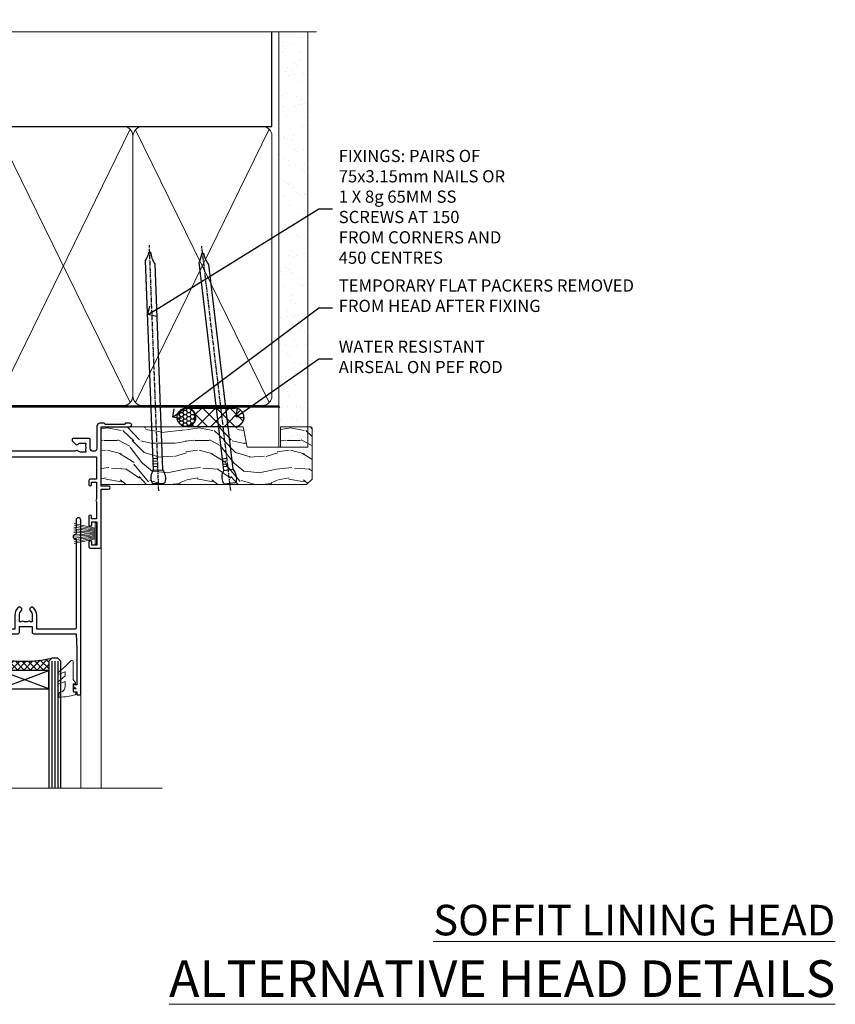
# Model space of a CAD drawing. Extents: x 2886 to 214589, y 28260 to 29829.
# Drawn here: x 18176 to 18444, y 29506 to 29828 of the extents above; entities that cross this region are included whole.
import ezdxf
from ezdxf import colors
from ezdxf.entities.mleader import LeaderData, LeaderLine
from ezdxf.math import Vec2, Vec3

# ---------------------------------------------------------------- set-up
doc = ezdxf.new("R2010")
doc.units = 0
doc.linetypes.add('CENTER', pattern=[2, 1.25, -0.25, 0.25, -0.25])
doc.linetypes.add('Dashed', pattern=[564.444447, 282.222223, -282.222223])
doc.layers.add('Aluminium Systems Ltd Joinery Detail', color=7, linetype='Continuous')
doc.layers.add('Aluminium Systems Ltd Notes', color=7, linetype='Continuous')
doc.layers.add('HARDWARE', color=8, linetype='Continuous', lineweight=5)
doc.styles.add('ASL TXT 50', font='romans.shx', dxfattribs={"height": 100})
doc.styles.get("Standard").update_dxf_attribs({"font": 'arial.ttf'})

# ---------------------------------------------------------------- blocks, each defined once
blk = doc.blocks.new('_Open90')
at = {"color": 0, "linetype": 'ByBlock', "lineweight": -2}
for p, q in [((0, 0), (-1, 0)), ((-0.5, 0.5), (0, 0)), ((0, 0), (-0.5, -0.5))]:
    blk.add_line(p, q, dxfattribs=at)
blk = doc.blocks.new('190mm Framing Head DF Strapped')
at = {"layer": 'Aluminium Systems Ltd Joinery Detail'}
h = blk.add_hatch(dxfattribs=at)
h.set_pattern_fill('AR-SAND', color=256, scale=0.15)
h.set_pattern_definition([(37.5, (102.396, 4.943), (-0.24, 7.3412), [0, -5.7912, 0, -6.477, 0, -6.19125]), (7.5, (102.396, 4.943), (6.74285, 10.7524), [0, -3.1242, 0, -5.2197, 0, -2.00025]), (327.5, (97.71, 4.943), (11.86489, 0.02156), [0, -1.905, 0, -6.858, 0, -8.9535]), (317.5, (97.71, 4.943), (11.45335, 3.34394), [0, -0.9525, 0, -4.4958, 0, -5.1435])])
h.paths.add_polyline_path([(221.35, 0.03), (211.85, 0.03), (211.85, -136.07), (221.35, -136.07)])
at = {"layer": 'Aluminium Systems Ltd Joinery Detail', "color": 0, "linetype": 'Dashed'}
blk.add_line((29.48, -31.01), (29.48, -1.05), dxfattribs=at)
at = {"layer": 'Aluminium Systems Ltd Joinery Detail', "color": 0}
for p, q in [((209.55, -31.01), (209.55, -0.14)), ((29.34, -31.01), (209.55, -31.01))]:
    blk.add_line(p, q, dxfattribs=at)
at = {"layer": 'Aluminium Systems Ltd Joinery Detail', "color": 0, "lineweight": 5}
for p, q in [((30.37, -121.49), (71.82, -31.81)), ((30.37, -31.9), (71.92, -121.49)), ((73.7, -121.49), (117.5, -31.9)), ((73.73, -32.08), (117.5, -121.49)), ((119.28, -121.49), (163.08, -31.9)), ((119.31, -32.08), (163.08, -121.49)), ((164.86, -121.49), (208.66, -31.9)), ((164.89, -32.08), (208.66, -121.49))]:
    blk.add_line(p, q, dxfattribs=at)
at = {"layer": 'Aluminium Systems Ltd Joinery Detail', "linetype": 'Continuous', "lineweight": 5, "ltscale": 0.12, "elevation": 1}
blk.add_lwpolyline([(224.18, 0.03), (65.31, 0.03), (64.4, -3.41), (63.14, 4.01), (62.1, 0.03), (-46.03, 0.03)], dxfattribs=at)
at = {"layer": 'Aluminium Systems Ltd Joinery Detail', "lineweight": 5, "elevation": 1}
blk.add_lwpolyline([(211.85, 0.03), (211.85, -136.07), (221.35, -136.07), (221.35, 0.03)], dxfattribs=at)
at = {"layer": 'Aluminium Systems Ltd Joinery Detail', "color": 0, "linetype": 'Dashed', "lineweight": 5, "ltscale": 0.01, "const_width": 0.25, "elevation": 0.25}
blk.add_lwpolyline([(29.34, -0.82), (29.34, -119.34, 0.41757), (32.5, -122.52), (211.85, -122.52, 0.859133), (211.99, -122.86, 0.009055)], format="xyb", dxfattribs=at)
at = {"layer": 'Aluminium Systems Ltd Joinery Detail', "color": 0, "linetype": 'CENTER', "lineweight": 5, "ltscale": 3, "const_width": 0.5, "elevation": 0.5}
blk.add_lwpolyline([(28.94, -6.15), (28.94, -119.34, 0.420916), (32.51, -122.91), (212.19, -122.91)], format="xyb", dxfattribs=at)
at = {"layer": 'Aluminium Systems Ltd Joinery Detail', "color": 0, "lineweight": 5}
blk.add_lwpolyline([(29.48, -117.23), (29.48, -34.05, -0.414214), (32.52, -31.01), (69.77, -31.01, -0.414214), (72.81, -34.05), (72.81, -117.23), (72.81, -119.34, -0.414214), (69.77, -122.38), (32.52, -122.38, -0.414214), (29.48, -119.34)], format="xyb", close=True, dxfattribs=at)
for points in [[(118.39, -117.44), (118.39, -34.05, 0.414214), (115.35, -31.01), (75.85, -31.01, 0.368185), (72.81, -34.26), (72.81, -117.44)], [(163.97, -117.44), (163.97, -34.05, 0.414214), (160.93, -31.01), (121.43, -31.01, 0.368185), (118.39, -34.26), (118.39, -117.44)], [(209.55, -117.44), (209.55, -34.05, 0.414214), (206.51, -31.01), (167.01, -31.01, 0.368185), (163.97, -34.26), (163.97, -117.44)], [(118.39, -36.16), (118.39, -119.34, -0.414214), (115.35, -122.38), (75.85, -122.38, -0.414214), (72.81, -119.34), (72.81, -36.16)], [(163.97, -36.16), (163.97, -119.34, -0.414214), (160.93, -122.38), (121.43, -122.38, -0.414214), (118.39, -119.34), (118.39, -36.16)], [(209.55, -36.16), (209.55, -119.34, -0.414214), (206.51, -122.38), (167.01, -122.38, -0.414214), (163.97, -119.34), (163.97, -36.16)]]:
    blk.add_lwpolyline(points, format="xyb", dxfattribs=at)
blk = doc.blocks.new('PB69750-4B')
for p, q in [((-1.75, 0.5), (-3.32, 7.32)), ((-1.43, 0.5), (-2.72, 7.38)), ((-1.11, 0.5), (-2.12, 7.43)), ((-0.8, 0.5), (-1.52, 7.46)), ((-0.48, 0.5), (-0.91, 7.49)), ((-0.16, 0.5), (-0.3, 7.5)), ((0.16, 0.5), (0.3, 7.5)), ((0.48, 0.5), (0.91, 7.49)), ((0.8, 0.5), (1.52, 7.46)), ((1.11, 0.5), (2.12, 7.43)), ((1.43, 0.5), (2.72, 7.38)), ((1.75, 0.5), (3.32, 7.32))]:
    blk.add_line(p, q)
blk.add_lwpolyline([(-3.45, 0), (3.45, 0), (3.45, 0.5), (-3.45, 0.5)], close=True)
blk = doc.blocks.new('SH270B')
blk.add_blockref('PB69750-4B', (0, 0))
blk = doc.blocks.new('10F302-22539')
at = {"transparency": 33554687, "flags": 128}
for points in [[(166.12, -21, -0.198912), (165.91, -20.91), (165.6, -20.6), (159.4, -20.6), (159.09, -20.91, -0.198912), (158.88, -21), (157.6, -21, -0.414214), (156.6, -20), (156.6, -12.8, 0.414214), (155.6, -11.8), (155.4, -11.8, 0.414214), (154.4, -12.8), (154.4, -15.7, -0.414214), (154.1, -16), (148.8, -16, -0.414214), (148.5, -15.7), (148.5, -15.41, -0.199518), (148.65, -15.05), (149.55, -14.15, -0.395302), (150.51, -14.13, 0.182676), (151.5, -14.5), (153, -14.5), (153, -14.13, -0.241744), (152.91, -13.5, 0.171573), (152.91, -12.5, -0.241744), (153, -11.87), (153, -11.5), (151.5, -11.5, 0.182676), (150.51, -11.88, -0.421411), (149.51, -11.8), (105.49, -11.8, -0.421411), (104.49, -11.88, 0.182676), (103.5, -11.5), (102, -11.5), (102, -11.87, -0.241744), (102.09, -12.5, 0.171573), (102.09, -13.5, -0.241744), (102, -14.13), (102, -14.5), (103.5, -14.5, 0.182676), (104.49, -14.13, -0.395302), (105.45, -14.15), (105.8, -14.5), (107.4, -14.5, -0.414214), (107.9, -15), (107.9, -20.5, -1), (106.9, -20.5), (106.9, -16), (100.9, -16, -0.414214), (100.6, -15.7), (100.6, -11.8), (57.49, -11.8, -0.421411), (56.49, -11.88, 0.182676), (55.5, -11.5, 1.447009), (56.49, -14.13, -0.395302), (57.45, -14.15), (57.8, -14.5), (59.4, -14.5, -0.414214), (59.9, -15), (59.9, -20.5, -1), (58.9, -20.5), (58.9, -16), (52.4, -16, -0.414214), (52.2, -15.8), (52.2, -15.8), (36, -15.8), (36, -20.45, -1), (34.9, -20.45), (34.9, -15.8), (19.6, -15.8), (19.6, -20.45, -1), (18.5, -20.45), (18.5, -15.8), (15, -15.8, 0.414214), (10, -20.8), (10, -34.68, -0.260614), (9.24, -36.04, -0.084234), (9.4, -37), (9.4, -38.5), (9.5, -38.5, -0.414214), (10, -39), (10, -39.5, -0.414214), (9.5, -40), (1, -40, -0.414214), (0, -39), (0, -0.3, -0.414214), (0.3, 0), (14.5, 0, -1), (14.5, -1), (13, -1), (13, -1.5, 0.414214), (14, -2.5), (16.98, -2.5, 0.267949), (17.85, -2), (18.86, -0.25, -0.267949), (19.29, 0), (34.3, 0, 0.414214), (34.8, 0.5), (34.8, 12.5), (33.5, 12.5, -0.414214), (32.5, 13.5), (32.5, 14.3, -1), (33.4, 14.3), (33.4, 13.5), (34.9, 13.5), (34.9, 19), (33.4, 19), (33.4, 18.2, -1), (32.5, 18.2), (32.5, 19.5, -0.414214), (33, 20), (63.5, 20, -0.414214), (64, 19.5), (64, 17.85, -1), (63.1, 17.85), (63.1, 19), (61.4, 19), (61.4, 11.3), (63.1, 11.3), (63.1, 12.45, -1), (64, 12.45), (64, 10.5, -0.414214), (63.8, 10.3), (62.9, 10.3), (62.9, 9.71, -0.230868), (62.32, 8.53), (51.06, -0.27, 0.373885), (50.31, -4.13), (51.14, -5.56), (50.85, -6.66), (51.94, -6.95), (53.7, -10), (112.55, -10), (112.55, -8.59), (111.86, -7.9, -0.5), (110.16, -6.2), (108.09, -4.13, -0.198912), (107.5, -2.71), (107.5, -2.7), (105.5, -2.7, -1), (105.5, -1.7), (107.5, -1.7), (107.5, 6.71, -0.230868), (108.08, 7.9), (109.83, 9.27, 0.691772), (109.66, 9.8, -0.198401), (108.63, 10.3), (106, 10.3, -0.414214), (105, 11.3), (105, 12.45, -1), (105.9, 12.45), (105.9, 11.3), (108.25, 11.3), (108.25, 12.75, -1), (108.25, 14.05), (108.25, 16.25, -1), (108.25, 17.55), (108.25, 19), (105.9, 19), (105.9, 17.85, -1), (105, 17.85), (105, 19.5, -0.414214), (105.5, 20), (112.5, 20, -0.414214), (113, 19.5), (113, 17.85, -1), (112.1, 17.85), (112.1, 19), (109.75, 19), (109.75, 17.55, -1), (109.75, 16.25), (109.75, 14.05, -1), (109.75, 12.75), (109.75, 11.3), (112.1, 11.3), (112.1, 12.45, -1), (113, 12.45), (113, 10.5, -0.414214), (112.8, 10.3), (111.9, 10.3), (111.9, 9.71, -0.230868), (111.32, 8.53), (109, 6.71), (109, -2.22, 0.198912), (109.29, -2.93), (111.64, -5.28), (111.64, -6.41), (112.77, -6.41), (113.81, -7.45, -0.198912), (114.25, -8.51), (114.25, -10), (156.5, -10), (156.5, -2.7), (154.5, -2.7, -0.414214), (154, -2.2), (154, -0.9, -1), (154.8, -0.9), (154.8, -1.7), (156.5, -1.7), (156.5, 3.9, -0.499995), (156.5, 4.7), (156.5, 10.3), (154.8, 10.3), (154.8, 9.5, -1), (154, 9.5), (154, 12.45, -1), (154.9, 12.45), (154.9, 11.3), (156.6, 11.3), (156.6, 19), (154.9, 19), (154.9, 17.85, -1), (154, 17.85), (154, 19.5, -0.414214), (154.5, 20), (157.5, 20, -0.414214), (158, 19.5), (158, 0.6), (160.5, 0.6, -1), (160.5, -0.4), (158, -0.4), (158, -19.8), (167.4, -19.8, -1), (167.4, -21)], [(48.1, -6.8), (49.6, -6.8), (49.6, -8.5, 0.414214), (49.9, -8.8), (51.16, -8.8), (52.52, -11.16, 0.229764), (52.21, -14.2), (15.2, -14.2, 0.414214), (8.6, -20.8), (8.6, -34.68, -0.499277), (8.34, -34.87, 0.750393), (7.63, -36.01, -0.182676), (8, -37), (8, -38.5), (7.63, -38.5, 0.241744), (7, -38.41, -0.171573), (6, -38.41, 0.241744), (5.37, -38.5), (5, -38.5), (5, -37, -0.182676), (5.38, -36.01, 1), (4.33, -35.08, 0.138234), (3.64, -36.5), (3.4, -36.5, 1), (3.4, -37.5), (3.6, -37.5), (3.6, -38.8), (1.4, -38.8), (1.4, -26.8), (3.02, -26.8), (2.91, -27.41, 1), (3.89, -27.59), (4.02, -26.86, 0.466308), (3.13, -25.8), (1.4, -25.8), (1.4, -6.8), (2.9, -6.8, 1), (2.9, -5.8), (1.4, -5.8), (1.4, -1.6), (11.4, -1.6, 0.40299), (14, -4.1), (16.98, -4.1, 0.267949), (19.23, -2.8), (19.92, -1.6), (34.3, -1.6, 0.414214), (36.4, 0.5), (36.4, 18.4), (40.1, 18.4), (40.1, 17, 0.182676), (40.83, 15.08, 1), (41.88, 16.01, -0.182676), (41.5, 17), (41.5, 18.5), (41.87, 18.5, 0.241744), (42.5, 18.41, -0.171573), (43.5, 18.41, 0.241744), (44.13, 18.5), (44.5, 18.5), (44.5, 17, -0.182676), (44.13, 16.01, 1), (45.18, 15.08, 0.182676), (45.9, 17), (45.9, 18.4), (59.8, 18.4), (59.8, 11.3, 0.289788), (60.71, 9.85, -0.557988), (60.77, 9.35), (50.08, 0.99, 0.373885), (48.93, -4.93), (49.17, -5.35, -0.57735), (48.91, -5.8), (48.1, -5.8, 1)]]:
    blk.add_lwpolyline(points, format="xyb", close=True, dxfattribs=at)
blk = doc.blocks.new('BS020-Comp')
blk.add_lwpolyline([(0.4, -0.85), (-0.35, -0.85), (-0.35, -0.36, 0.221673), (-0.44, -0.17, -0.187564), (-1.14, 1.1), (-1.45, 3.52, 0.936585), (-2.45, 3.45), (-2.45, 1.36, 0.241598), (-0.75, -1.95, 0.241598), (-2.45, -5.26), (-2.45, -7.35, 0.936585), (-1.45, -7.42), (-1.14, -5, -0.187564), (-0.44, -3.73, 0.221673), (-0.35, -3.54), (-0.35, -3.05), (0.4, -3.05)], format="xyb", close=True)
blk.add_lwpolyline([(0.4, -3.05), (1.15, -3.05), (1.15, -4.1, 0.414214), (1.4, -4.35), (1.7, -4.35, 0.414214), (1.95, -4.1), (1.95, 0.2, 0.414214), (1.7, 0.45), (1.4, 0.45, 0.414214), (1.15, 0.2), (1.15, -0.85), (0.4, -0.85)], format="xyb")
blk = doc.blocks.new('GW040')
blk.add_lwpolyline([(-0.25, 2.35), (0.2, 2.35), (0.2, -0.2), (-0.35, -0.2, 0.609409), (-0.55, -0.59), (0.2, -1.65), (0.2, -7.52, 0.702362), (0.91, -7.77), (2.76, -5.94), (5.07, -4, 0.8391), (4.73, -3.4), (2.76, -4.12), (2.76, -2.82), (5.07, -0.88, 0.8391), (4.73, -0.28), (2.76, -1), (2.76, 0.58, -0.334595), (4.21, 2.5), (4.66, 2.63, 0.310508), (4.8, 2.8), (4.9, 3.93, 0.452117), (4.69, 4.15, 0.058319), (-0.46, 3.34, 0.336231), (-0.75, 2.95), (-0.75, 2.85, 0.414214)], format="xyb", close=True)
blk = doc.blocks.new('10B116-22519')
at = {"flags": 128}
blk.add_lwpolyline([(-13.1, 0.5, 0.414214), (-12.9, 0.7), (-12.9, 1), (-7.9, 1.5), (0.5, 1.5), (0.5, -0.55), (-0.8, -0.55, 0.668179), (-0.94, -0.89), (-0.44, -1.39, 0.198912), (-0.3, -1.45), (0.5, -1.45, 0.414214), (1.4, -0.55), (1.4, 1.6, 0.414214), (0.5, 2.5), (-11.2, 2.5, -0.414214), (-12.7, 4), (-12.7, 8.7), (-11, 8.7, 0.414214), (-10.5, 9.2), (-10.5, 10.5, 1), (-11.4, 10.5), (-11.4, 9.7), (-12.9, 9.7), (-12.9, 15.2), (-11.4, 15.2), (-11.4, 14.4, 1), (-10.5, 14.4), (-10.5, 15.7, 0.414214), (-11, 16.2), (-12.8, 16.2), (-12.8, 19.1), (-11.7, 19.1, 0.414214), (-11.4, 19.4), (-11.4, 20.2, 0.414214), (-11.7, 20.5), (-13.7, 20.5, 0.414214), (-14, 20.2), (-14, 0.7, 0.414214), (-13.8, 0.5)], format="xyb", close=True, dxfattribs=at)
blk = doc.blocks.new('BS024')
at = {"color": 1}
blk.add_lwpolyline([(-0.4, -3.05), (-0.4, -0.85), (0.45, -0.85), (0.45, 3.6), (0.25, 3.6, -0.414214), (-0.05, 3.9), (-0.05, 5.8, -0.414214), (0.25, 6.1), (2.15, 6.1, -0.414214), (2.45, 5.8), (2.45, -5, -0.414214), (2.2, -5.25), (0.7, -5.25, -0.414214), (0.45, -5), (0.45, -3.05)], format="xyb", close=True, dxfattribs=at)
blk.add_lwpolyline([(-0.4, -3.05), (-1.15, -3.05), (-1.15, -4.1, -0.414214), (-1.4, -4.35), (-1.7, -4.35, -0.414214), (-1.95, -4.1), (-1.95, 0.2, -0.414214), (-1.7, 0.45), (-1.4, 0.45, -0.414214), (-1.15, 0.2), (-1.15, -0.85), (-0.4, -0.85)], format="xyb", dxfattribs=at)
blk = doc.blocks.new('10P302')
blk.add_lwpolyline([(-5.25, 46.9, -0.414214), (-5.45, 47.1), (-5.45, 47.21, -0.211645), (-5.38, 47.36), (-4.45, 48.21), (-4.45, 48.25), (-5.25, 48.25, -0.414214), (-5.45, 48.45), (-5.45, 48.95, -0.414214), (-5.25, 49.15), (-4.25, 49.15), (-4.25, 49.95, -0.414214), (-4.05, 50.15), (-3.15, 50.15, -0.414214), (-2.95, 49.95), (-2.95, -7.1, -1), (-4.45, -7.1), (-4.45, -4.7, -0.57735), (-4.45, -4), (-4.45, -2.35), (-4.75, -2.35, -1), (-4.75, -0.95), (-4.45, -0.95), (-4.45, 28.15, 0.414214), (-4.95, 28.65), (-17.35, 28.65), (-17.35, 24.15, -0.197653), (-18.39, 21.62, -1), (-19.46, 22.67, 0.197653), (-18.85, 24.15), (-18.85, 26.25), (-19.37, 26.25, -0.308127), (-20.15, 26.09, 0.199116), (-21.75, 26.09, -0.308127), (-22.53, 26.25), (-23.05, 26.25), (-23.05, 24.15, 0.197653), (-22.44, 22.67, -1), (-23.51, 21.62, -0.197653), (-24.55, 24.15), (-24.55, 28.65), (-36.95, 28.65, 0.414214), (-37.45, 28.15), (-37.45, -4, -0.57735), (-37.45, -4.7), (-37.45, -7.1, -1), (-38.95, -7.1), (-38.95, 49.85, -0.414214), (-38.65, 50.15), (-35.95, 50.15, -0.414214), (-35.45, 49.65), (-35.45, 48.35, -1), (-36.35, 48.35), (-36.35, 49.15), (-37.85, 49.15), (-37.85, 43.65), (-36.35, 43.65), (-36.35, 44.45, -1), (-35.45, 44.45), (-35.45, 43.65, -0.414214), (-36.45, 42.65), (-37.65, 42.65), (-37.65, 35.15), (-37.45, 30.15), (-23.55, 30.15, -0.414214), (-23.05, 29.65), (-23.05, 27.75), (-18.85, 27.75), (-18.85, 29.65, -0.414214), (-18.35, 30.15), (-4.45, 30.15), (-4.25, 35.15), (-4.25, 46.9)], format="xyb", close=True)
blk = doc.blocks.new('F1 STKD Square Head')
h = blk.add_hatch()
h.set_pattern_fill('ANSI37', color=251, scale=12)
h.set_pattern_definition([(45, (12, 1), (-1.06066, 1.06066), []), (135, (12, 1), (-1.06066, -1.06066), [])])
edge = h.paths.add_edge_path()
edge.add_line((-196.51, -25), (-212.51, -25))
edge.add_line((-212.51, -25), (-212.51, -22))
edge.add_line((-212.51, -22), (-213.51, -21))
edge.add_arc((-204.51, 19), 41, 257.3196, 282.6804)
edge.add_line((-195.51, -21), (-196.51, -22))
edge.add_line((-196.51, -22), (-196.51, -25))
h = blk.add_hatch()
h.set_pattern_fill('ANSI37', color=251, scale=12)
h.set_pattern_definition([(45, (10.8826, 20.7239), (-1.06066, 1.06066), []), (135, (10.8826, 20.7239), (-1.06066, -1.06066), [])])
edge = h.paths.add_edge_path()
edge.add_line((-147.21, -72.95), (-131.21, -72.95))
edge.add_line((-131.21, -72.95), (-131.21, -69.95))
edge.add_line((-131.21, -69.95), (-130.21, -68.95))
edge.add_arc((-139.21, -28.95), 41, 257.3196, 282.6804, ccw=False)
edge.add_line((-148.21, -68.95), (-147.21, -69.95))
edge.add_line((-147.21, -69.95), (-147.21, -72.95))
h = blk.add_hatch()
h.set_pattern_fill('ANSI37', color=251, scale=12)
h.set_pattern_definition([(45, (10.8826, 20.7239), (-1.06066, 1.06066), []), (135, (10.8826, 20.7239), (-1.06066, -1.06066), [])])
edge = h.paths.add_edge_path()
edge.add_line((-98.21, -72.95), (-82.21, -72.95))
edge.add_line((-82.21, -72.95), (-82.21, -69.95))
edge.add_line((-82.21, -69.95), (-81.21, -68.95))
edge.add_arc((-90.21, -28.95), 41, 257.3196, 282.6804, ccw=False)
edge.add_line((-99.21, -68.95), (-98.21, -69.95))
edge.add_line((-98.21, -69.95), (-98.21, -72.95))
for p, q in [((-216.51, -22), (-215.51, -21)), ((-216.51, -111.51), (-216.51, -22)), ((-215.51, -21), (-213.51, -21)), ((-213.51, -21), (-212.51, -22)), ((-212.51, -22), (-212.51, -111.51)), ((-196.51, -22), (-195.51, -21)), ((-196.51, -111.51), (-196.51, -22)), ((-195.51, -21), (-193.51, -21)), ((-193.51, -21), (-192.51, -22)), ((-192.51, -22), (-192.51, -111.51)), ((-150.21, -68.95), (-151.21, -69.95)), ((-151.21, -69.95), (-151.21, -111.51)), ((-148.21, -68.95), (-150.21, -68.95)), ((-147.21, -69.95), (-148.21, -68.95)), ((-147.21, -111.51), (-147.21, -69.95)), ((-130.21, -68.95), (-131.21, -69.95)), ((-131.21, -69.95), (-131.21, -111.51)), ((-128.21, -68.95), (-130.21, -68.95)), ((-127.21, -69.95), (-128.21, -68.95)), ((-127.21, -111.51), (-127.21, -69.95)), ((-102.21, -69.95), (-102.21, -111.51)), ((-99.21, -68.95), (-101.21, -68.95)), ((-98.21, -69.95), (-99.21, -68.95)), ((-98.21, -111.51), (-98.21, -69.95)), ((-81.21, -68.95), (-82.21, -69.95)), ((-82.21, -69.95), (-82.21, -111.51)), ((-79.21, -68.95), (-81.21, -68.95)), ((-78.21, -69.95), (-79.21, -68.95)), ((-78.21, -111.51), (-78.21, -69.95))]:
    blk.add_line(p, q)
at = {"color": 4}
for p, q in [((-215.51, -22), (-215.51, -111.51)), ((-214.51, -22), (-214.51, -111.51)), ((-213.51, -22), (-213.51, -111.51)), ((-195.51, -22), (-195.51, -111.51)), ((-194.51, -22), (-194.51, -111.51)), ((-193.51, -22), (-193.51, -111.51)), ((-150.21, -69.95), (-150.21, -111.51)), ((-149.21, -69.95), (-149.21, -111.51)), ((-148.21, -69.95), (-148.21, -111.51)), ((-130.21, -69.95), (-130.21, -111.51)), ((-129.21, -69.95), (-129.21, -111.51)), ((-128.21, -69.95), (-128.21, -111.51)), ((-101.21, -69.95), (-101.21, -111.51)), ((-100.21, -69.95), (-100.21, -111.51)), ((-99.21, -69.95), (-99.21, -111.51)), ((-81.21, -69.95), (-81.21, -111.51)), ((-80.21, -69.95), (-80.21, -111.51)), ((-79.21, -69.95), (-79.21, -111.51))]:
    blk.add_line(p, q, dxfattribs=at)
at = {"color": 251}
for p, q in [((-212.51, -31), (-196.51, -25)), ((-196.51, -31), (-212.51, -25)), ((-131.21, -78.95), (-147.21, -72.95)), ((-147.21, -78.95), (-131.21, -72.95)), ((-82.21, -78.95), (-98.21, -72.95)), ((-98.21, -78.95), (-82.21, -72.95))]:
    blk.add_line(p, q, dxfattribs=at)
for points in [[(-212.51, -25), (-196.51, -25), (-196.51, -31), (-212.51, -31)], [(-131.21, -72.95), (-147.21, -72.95), (-147.21, -78.95), (-131.21, -78.95)], [(-82.21, -72.95), (-98.21, -72.95), (-98.21, -78.95), (-82.21, -78.95)]]:
    blk.add_lwpolyline(points, close=True)
for centre in [(-204.51, 19), (-139.21, -28.95), (-90.21, -28.95)]:
    blk.add_arc(centre, 41, 257.3196, 282.6804)
at = {"layer": 'Aluminium Systems Ltd Joinery Detail', "linetype": 'Continuous', "lineweight": 5}
for p, q in [((-65.04, -111.51), (-65.04, -27.78)), ((-222.5, -32.81), (-222.5, -111.51)), ((-156.71, -80.65), (-156.71, -111.51)), ((-107.71, -80.65), (-107.71, -111.51)), ((-120.71, -80.75), (-120.71, -111.51)), ((-71.71, -80.75), (-71.71, -111.51)), ((-113.02, -108.65), (-113.27, -114.29)), ((-112.15, -111.51), (-113.02, -108.65)), ((-114.17, -111.51), (-234.76, -111.51)), ((-113.27, -114.29), (-114.17, -111.51)), ((-44.98, -111.51), (-112.15, -111.51))]:
    blk.add_line(p, q, dxfattribs=at)
at = {"color": 8, "transparency": 33554687, "xscale": -1, "rotation": 180}
blk.add_blockref('10F302-22539', (-223.01, -12.95), dxfattribs=at)
at = {"transparency": 33554687, "xscale": -1, "rotation": 180}
for name, p in [('10B116-22519', (-208.51, -12.5)), ('10P302', (-117.76, -30.8)), ('10P302', (-68.76, -30.8))]:
    blk.add_blockref(name, p, dxfattribs=at)
at = {"layer": 'HARDWARE', "transparency": 33554687, "xscale": -1}
for name, p, rotation in [('BS024', (-219.26, -26.9), 180), ('SH270B', (-115.71, -28.1), 90), ('SH270B', (-66.51, -28.1), 90)]:
    blk.add_blockref(name, p, dxfattribs=dict(at, rotation=rotation))
at = {"layer": 'HARDWARE', "xscale": -1, "rotation": 180}
blk.add_blockref('BS020-Comp', (-190.06, -31.2), dxfattribs=at)
at = {"layer": 'HARDWARE', "transparency": 33554687, "rotation": 270}
for p in [(-161.51, -28.1), (-112.71, -28.1)]:
    blk.add_blockref('SH270B', p, dxfattribs=at)
at = {"layer": 'HARDWARE', "rotation": 180}
for name, p in [('GW040', (-123.01, -77.6)), ('GW040', (-74.01, -77.6)), ('BS020-Comp', (-153.66, -79.15)), ('BS020-Comp', (-104.66, -79.15))]:
    blk.add_blockref(name, p, dxfattribs=at)
blk = doc.blocks.new('Nail 75 JH')
at = {"linetype": 'CENTER'}
blk.add_line((0, 2.3), (0, -78.26), dxfattribs=at)
for p, q in [((1.5, -4.49), (-1.5, -4.49)), ((1.5, -5.73), (0.13, -5.73)), ((1.5, -6.6), (0.13, -6.6)), ((1.5, -7.47), (0.13, -7.47)), ((1.5, -8.34), (0.13, -8.34))]:
    blk.add_line(p, q)
blk.add_lwpolyline([(-1.5, -4.49, -0.247527), (-2.06, -0.36, -0.331135), (-1.58, 0), (1.58, 0, -0.331135), (2.06, -0.36, -0.247527), (1.5, -4.49), (1.5, -73.21, 0.124564), (0.28, -75.97), (-0.25, -75.97, 0.101255), (-1.5, -72.05)], format="xyb", close=True)
blk = doc.blocks.new('Fibre Cement Sheet DF F1R Liner Stacker head')
at = {"layer": 'Aluminium Systems Ltd Joinery Detail'}
h = blk.add_hatch(dxfattribs=at)
h.set_pattern_fill('HONEY', color=256, scale=0.25)
h.set_pattern_definition([(0, (-1351.89265, -8579.3694), (1.190625, 0.68740766), [0.79375, -1.5875]), (120, (-1351.89265, -8579.3694), (-1.190625, 0.687407666), [0.79375, -1.5875]), (60, (-1351.89265, -8579.3694), (3e-09, 1.374815327), [-1.5875, 0.79375])])
h.paths.add_polyline_path([(144.63, 2.11, 1), (150.63, 2.11, 1)])
h = blk.add_hatch(dxfattribs=at)
h.set_pattern_fill('ANSI37', color=256)
h.set_pattern_definition([(45, (-1351.8926, -8579.3694), (-2.245064, 2.245064), []), (135, (-1351.8926, -8579.3694), (-2.245064, -2.245064), [])])
h.paths.add_polyline_path([(163.57, -0.89, 1), (163.57, 5.11), (147.85, 5.11, -1), (147.85, -0.89)])
at = {"layer": 'Aluminium Systems Ltd Joinery Detail', "lineweight": 5}
h = blk.add_hatch(dxfattribs=at)
h.set_pattern_fill('WOOD-3', color=256, scale=97.5, angle=30, style=0, pattern_type=2)
h.set_pattern_definition([(4.7636, (590.8365, -7171.962), (-330.0000284, -29.999746), [3.61248, -357.63537]), (348.6901, (594.4365, -7171.662), (120.0000226, -29.999929), [4.58913, -148.38147]), (315, (598.937, -7172.562), (-3e-14, -30.00001), [3.39411, -39.03228]), (313.1524, (601.3365, -7174.9621), (420.00008502, -449.99992613), [6.57951, -651.37185]), (347.0054, (605.8365, -7179.762), (-270.000023, 59.9999273), [4.00251, -396.24741]), (360, (609.737, -7180.662), (30, -30), [7.5, -22.5]), (9.4623, (617.2365, -7180.662), (-150.0000232, -29.9999442), [3.64965, -178.83321]), (5.7106, (590.8365, -7180.062), (-269.9999827, -30.0000394), [3.01497, -298.48131]), (360, (593.837, -7179.762), (30, -30), [4.5, -25.5]), (331.6992, (598.3365, -7179.762), (329.9998536, -180.0002662), [4.42944, -438.51525]), (307.875, (602.2365, -7181.862), (-120.0000559, 149.999973), [6.84105, -335.21157]), (320.7106, (606.4365, -7187.262), (180.0000192, -149.99998896), [4.26381, -422.11632]), (353.6598, (609.7365, -7189.962), (239.9999821, -30.0000474), [5.43324, -266.22831]), (11.8887, (615.1365, -7190.5621), (-419.99991903, -90.00031606), [5.82495, -576.66969]), (6.7098, (590.8365, -7189.362), (270.00002993, 29.99981644), [5.13516, -508.3821]), (356.6335, (595.9365, -7188.762), (479.99997966, -30.0003289), [5.10882, -505.77279]), (326.3099, (601.0365, -7189.062), (-59.999987, 30.00004), [5.40834, -102.75822]), (312.5104, (605.5365, -7192.062), (299.99972155, -330.0002602), [4.88364, -483.48096]), (345.0686, (608.8365, -7195.662), (330.00001605, -89.9999086), [4.65726, -461.06799]), (360, (613.337, -7196.862), (30, -30), [3.6, -26.4]), (12.9946, (616.9365, -7196.862), (270.000023, 59.9999273), [4.00251, -396.24741]), (360, (600.137, -7166.862), (30, -30), [0, -30]), (136.8476, (604.3365, -7171.3621), (449.99992613, -420.00008502), [6.57951, -651.37185]), (153.4349, (599.537, -7196.862), (-29.999975, 30.00004), [2.68329, -64.39875]), (171.8699, (597.1365, -7195.662), (-179.9999933, 29.9999807), [4.24263, -207.88938]), (203.1986, (592.9365, -7195.062), (-149.999992, -60.0000398), [2.28474, -226.18845]), (333.4349, (604.337, -7171.362), (29.999975, -30.00004), [3.35409, -63.72795]), (353.2902, (607.3365, -7172.862), (-270.00002993, 29.99981644), [5.13516, -508.3821]), (10.1247, (612.4365, -7173.4621), (509.99996369, 90.00025766), [8.53287, -844.75488]), (10.3048, (590.8365, -7168.662), (180.0000288, 29.9998463), [3.35409, -332.05608]), (344.4759, (594.1365, -7168.0621), (-330.00003074, 89.99993333), [5.60445, -554.84178]), (317.1211, (599.5365, -7169.5621), (-390.0000238, 359.9999926), [5.7315, -567.41769]), (325.3048, (603.7365, -7173.462), (299.99982777, -210.0002583), [4.74342, -469.59822]), (350.5377, (607.6365, -7176.162), (150.0000232, -29.9999442), [5.47449, -177.0084]), (6.5819, (613.0365, -7177.0621), (-510.00004314, -59.99960101), [7.85175, -777.3234]), (8.1301, (590.8365, -7176.162), (-179.9999933, -29.9999807), [4.24263, -207.88938]), (348.6901, (595.0365, -7175.562), (120.0000226, -29.999929), [4.58913, -148.38147]), (317.4896, (599.5365, -7176.462), (-330.0002602, 299.99972155), [4.88364, -483.48096]), (315, (603.137, -7179.762), (-3e-14, -30.00001), [5.51544, -36.91098]), (342.646, (607.0365, -7183.662), (-390.00006057, 119.99983507), [5.02893, -497.86272]), (3.3665, (611.8365, -7185.162), (-479.99997966, -30.0003289), [5.10882, -505.77279]), (17.1027, (616.9365, -7184.862), (300.0000519, 89.9998648), [4.08045, -403.96368]), (8.7462, (590.8365, -7183.662), (209.9999801, 30.0001259), [3.94587, -390.64251]), (345.0686, (594.7365, -7183.062), (330.00001605, -89.9999086), [4.65726, -461.06799]), (327.9946, (599.2365, -7184.262), (-149.9999683, 90.0000332), [5.6604, -277.35906]), (310.1009, (604.0365, -7187.2621), (-329.9999418, 390.00005789), [7.45185, -737.7327]), (344.0546, (608.8365, -7192.962), (-120.0000038, 29.9999967), [4.36806, -214.03524]), (6.009, (613.0365, -7194.1621), (299.99999253, 29.99997952), [5.7315, -567.41769]), (23.1986, (618.7365, -7193.562), (149.999992, 60.0000398), [2.28474, -226.18845]), (9.4623, (590.8365, -7192.662), (-150.0000232, -29.9999442), [3.64965, -178.83321]), (349.992, (594.4365, -7192.062), (329.99998664, -60.00010416), [5.17881, -512.7015]), (322.5946, (599.5365, -7192.9621), (389.99977395, -300.00029858), [6.42027, -635.60775]), (330.9454, (604.6365, -7166.862), (210.0000115, -120.0000008), [3.08868, -305.78022]), (349.2157, (607.3365, -7168.3621), (-479.9999851, 90.0000165), [6.41328, -634.91349]), (7.125, (613.6365, -7169.562), (-210.0000114, -29.9999485), [7.25604, -234.6117])])
h.paths.add_polyline_path([(188.8, -18.14), (186.92, -19.91), (119.77, -19.91), (119.77, -1.03), (166.31, -1.03), (167.65, -7.7), (178.52, -7.7), (178.52, -1.03), (188.36, -1.03), (188.8, -1.45)])
at = {"layer": 'Aluminium Systems Ltd Joinery Detail'}
for p, q in [((147.85, 5.11, -1), (163.57, 5.11, -1)), ((147.85, -0.89, -1), (163.57, -0.89, -1))]:
    blk.add_line(p, q, dxfattribs=at)
at = {"layer": 'Aluminium Systems Ltd Joinery Detail', "lineweight": 5}
blk.add_lwpolyline([(188.46, -1.03), (178.52, -1.03), (178.52, -7.7), (167.65, -7.7), (166.31, -1.03), (119.77, -1.03), (119.77, -19.91), (187.02, -19.91), (188.9, -18.14), (188.9, -1.45)], close=True, dxfattribs=at)
at = {"layer": 'Aluminium Systems Ltd Joinery Detail'}
blk.add_circle((147.63, 2.11, -1), 3, dxfattribs=at)
for centre in [(147.85, 2.11, -1), (163.57, 2.11, -1)]:
    blk.add_arc(centre, 3, 270, 90, dxfattribs=at)
for p, rotation in [((138.57, -19.68, 1), 182.1933209426319), ((161.97, -19.59, 1), 186.7683232742153)]:
    blk.add_blockref('Nail 75 JH', p, dxfattribs=dict(at, rotation=rotation))
blk = doc.blocks.new('Liner Head Text F1R')
at = {"layer": 'Aluminium Systems Ltd Notes', "color": 3, "lineweight": 5, "ltscale": 0.12}
ml = blk.add_multileader_mtext('Standard', dxfattribs=at)
ml.set_content('FIXINGS: PAIRS OF 75x3.15mm NAILS OR 1 X 8g 65MM SS SCREWS AT 150 FROM CORNERS AND 450 CENTRES', color=3)
ml.set_leader_properties(color=8)
ml.set_arrow_properties(name='OPEN90')
ml.build(insert=Vec2(0, 0))
ml.multileader.update_dxf_attribs({"text_left_attachment_type": 2, "text_right_attachment_type": 2})
ctx = ml.context
ctx.base_point, ctx.plane_origin = Vec3(14.2, 83.82, -1), Vec3(-210.37, -58.04, -1)
ctx.left_attachment, ctx.right_attachment = 2, 2
notes = []
notes.append((ctx, [(0, (1, 1, 0), (9.73, 83.82, -1), (1, 0), 4.46, [(0, [(-46.32, 49.15, -1)], 0, [])])]))
ctx.mtext.insert, ctx.mtext.width, ctx.mtext.line_spacing_style, ctx.mtext.flow_direction = Vec3(16.2, 103.15, -1), 55.1661, 2, 5
ml = blk.add_multileader_mtext('Standard', dxfattribs=at)
ml.set_content('TEMPORARY FLAT PACKERS REMOVED FROM HEAD AFTER FIXING', color=3)
ml.set_leader_properties(color=8)
ml.set_arrow_properties(name='OPEN90')
ml.build(insert=Vec2(0, 0))
ml.multileader.update_dxf_attribs({"text_left_attachment_type": 2, "text_right_attachment_type": 2})
ctx = ml.context
ctx.base_point, ctx.plane_origin = Vec3(14.2, 51.36, -1), Vec3(-133.29, 168.9, -1)
ctx.left_attachment, ctx.right_attachment = 2, 2
notes.append((ctx, [(0, (1, 1, 0), (9.73, 51.36, -1), (1, 0), 4.46, [(0, [(-38.18, 15.52, -1)], 0, [])])]))
ctx.mtext.insert, ctx.mtext.width, ctx.mtext.defined_height, ctx.mtext.line_spacing_style, ctx.mtext.flow_direction = Vec3(16.2, 60.69, -1), 101.6538, 9.45, 2, 5
ml = blk.add_multileader_mtext('Standard', dxfattribs=at)
ml.set_content('WATER RESISTANT\\PAIRSEAL ON PEF ROD', color=3)
ml.set_leader_properties(color=8)
ml.set_arrow_properties(name='OPEN90')
ml.build(insert=Vec2(0, 0))
ml.multileader.update_dxf_attribs({"text_left_attachment_type": 2, "text_right_attachment_type": 2})
ctx = ml.context
ctx.base_point, ctx.plane_origin = Vec3(14.2, 34.65, -1), Vec3(-144.98, 3.25, -1)
ctx.left_attachment, ctx.right_attachment = 2, 2
notes.append((ctx, [(0, (1, 1, 0), (9.73, 34.65, -1), (1, 0), 4.46, [(0, [(-17.45, 15.69, -1)], 0, [])])]))
ctx.mtext.insert, ctx.mtext.width, ctx.mtext.line_spacing_style, ctx.mtext.flow_direction = Vec3(16.2, 40.65, -1), 79.8654, 2, 5
for ctx, leaders in notes:
    for number, flags, end, landing, length, lines in leaders:
        leader = LeaderData()
        leader.index, (leader.has_last_leader_line, leader.has_dogleg_vector, leader.attachment_direction) = number, flags
        leader.last_leader_point, leader.dogleg_vector, leader.dogleg_length = Vec3(end), Vec3(landing), length
        for number, points, colour, breaks in lines:
            line = LeaderLine()
            line.index, line.vertices, line.color, line.breaks = number, Vec3.list(points), colors.encode_raw_color(colour), breaks
            leader.lines.append(line)
        ctx.leaders.append(leader)
blk = doc.blocks.new('FV1 - DF_Fibre Cement Sheet')
at = {"color": 0}
blk.add_blockref('Fibre Cement Sheet DF F1R Liner Stacker head', (15195.89, 1016.29, 2), dxfattribs=at)
at = {"layer": 'Aluminium Systems Ltd Joinery Detail', "linetype": 'Dashed'}
blk.add_blockref('190mm Framing Head DF Strapped', (15162.07, 1144.67, 1), dxfattribs=at)
at = {"layer": 'Aluminium Systems Ltd Joinery Detail'}
blk.add_blockref('F1 STKD Square Head', (15380.67, 1008.41, 2), dxfattribs=at)
at = {"layer": 'Aluminium Systems Ltd Notes', "color": 3, "linetype": 'Dashed'}
blk.add_blockref('Liner Head Text F1R', (15377.32, 1002.87, 2), dxfattribs=at)
at = {"layer": 'Aluminium Systems Ltd Joinery Detail', "lineweight": 5, "width": 553.0825, "attachment_point": 3, "style": 'ASL TXT 50'}
for s, insert, char_height in [('{\\fArial|b0|i0|c0|p34;\\LSOFFIT LINING HEAD}', (15556.28, 858.63), 10), ('{\\fArial|b0|i0|c0|p34;\\LALTERNATIVE HEAD DETAILS}', (15556.28, 840.44), 12)]:
    blk.add_mtext(s, dxfattribs=dict(at, insert=insert, char_height=char_height))

msp = doc.modelspace()

# ---------------------------------------------------------------- block references
msp.add_blockref('FV1 - DF_Fibre Cement Sheet', (2887.5, 28679.63))

doc.saveas('drawing.dxf')
